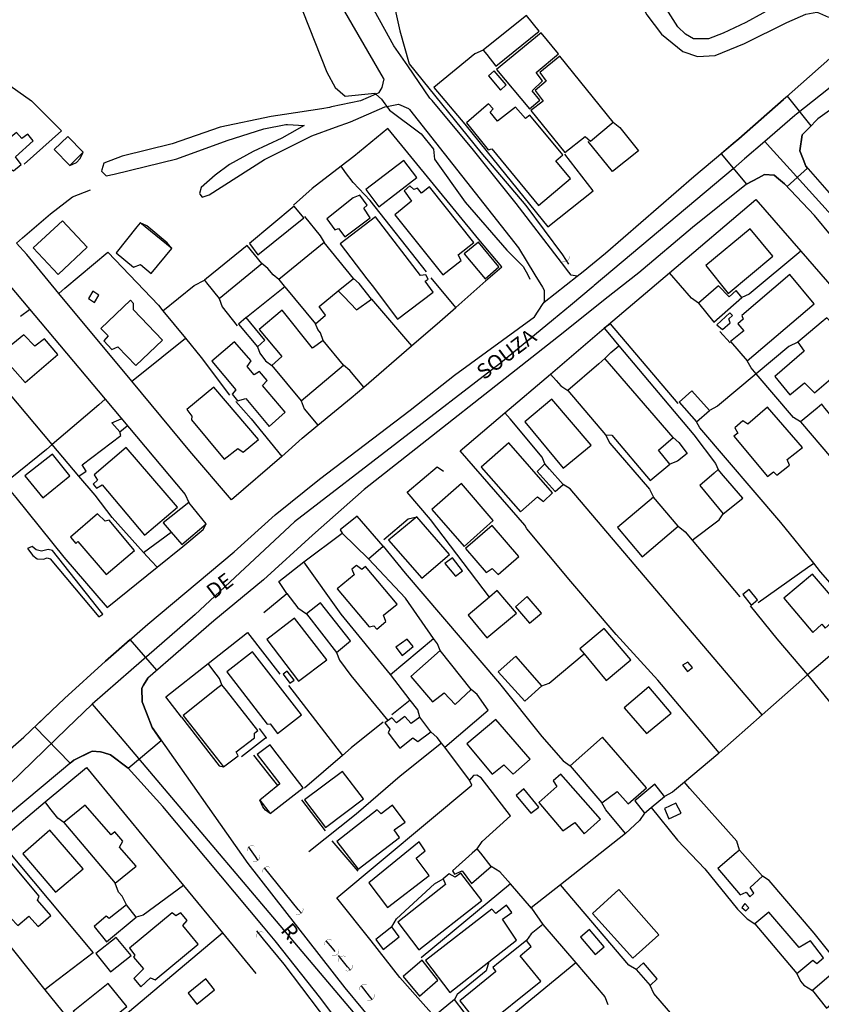
# Model space of a CAD drawing. Units: millimetres. Extents: x 178305 to 180723, y 1668731 to 1671509.
# Drawn here: x 178876 to 179008, y 1670598 to 1670761 of the extents above; entities that cross this region are included whole.
import ezdxf
from ezdxf.enums import TextEntityAlignment as Align

# ---------------------------------------------------------------- set-up
doc = ezdxf.new("R2010")
doc.units = ezdxf.units.MM
doc.header["$MEASUREMENT"] = 0
for name, color, linetype in [('IMAGEM', 7, 'Continuous'), ('V-BUEIRO', 5, 'Continuous'), ('V-CRUZAMENTO', 1, 'Continuous'), ('V-EDIFICACAO', 2, 'Continuous'), ('V-EIXO_DE_LOGRADOURO', 3, 'Continuous'), ('V-ESCADA', 4, 'Continuous'), ('V-LOTE', 1, 'Continuous'), ('V-NOME_DOS_LOGRADOUROS', 7, 'Continuous'), ('V-QUADRA', 2, 'Continuous'), ('V-REFERENCIA', 40, 'Continuous'), ('V-TESTADA', 5, 'Continuous'), ('V-VALETA', 6, 'Continuous')]:
    doc.layers.add(name, color=color, linetype=linetype)
picture_1 = doc.add_image_def('image1.jpg', size_in_pixel=(4028, 4629))

# ---------------------------------------------------------------- blocks, each defined once
blk = doc.blocks.new('305')
at = {"color": 0, "linetype": 'ByBlock', "lineweight": -2, "const_width": 0.05}
blk.add_lwpolyline([(0.73, 0.39, 0.60863), (-0.73, 0.38)], format="xyb", dxfattribs=at)

msp = doc.modelspace()

# ---------------------------------------------------------------- linework, layer by layer
at = {"layer": 'V-CRUZAMENTO'}
for points in [[(179005.54, 1670736.71), (179005.09, 1670737.86), (179005.09, 1670737.86), (179004.55, 1670739.24), (179004.93, 1670741.88), (179006.03, 1670742.98), (179006.03, 1670742.98), (179006.41, 1670743.36), (179002.52, 1670748.28), (179001.86, 1670747.7), (179001.86, 1670747.7), (178994.52, 1670741.22), (178993.58, 1670740.44), (178991.56, 1670738.76), (178995.78, 1670733.74), (178997.74, 1670734.77), (178998.74, 1670735.3), (179000.33, 1670735.21), (179001.05, 1670734.63), (179002.05, 1670733.81), (179002.49, 1670733.34), (179005.84, 1670736.37)], [(178893.68, 1670637.25), (178899.13, 1670641.86), (178897.63, 1670643.98), (178896.72, 1670646.39), (178896.02, 1670648.25), (178895.93, 1670650.51), (178896.21, 1670650.96), (178896.21, 1670650.96), (178896.93, 1670652.14), (178898.44, 1670653.45), (178894.04, 1670658.51), (178891.7, 1670656.47), (178891.7, 1670656.47), (178889.94, 1670654.94), (178883.19, 1670648.79), (178881.05, 1670646.75), (178878.3, 1670644.13), (178884.11, 1670638.12), (178884.71, 1670638.62), (178887.74, 1670640.11), (178887.74, 1670640.11), (178887.74, 1670640.11), (178889.12, 1670640), (178889.55, 1670639.86), (178890.79, 1670639.46)]]:
    msp.add_lwpolyline(points, close=True, dxfattribs=at)
at = {"layer": 'V-EDIFICACAO'}
for points in [[(178952.31, 1670755.87), (178952.9, 1670755.12), (178954.4, 1670753.22), (178961.54, 1670758.99), (178959.45, 1670761.6), (178952.9, 1670756.34), (178952.31, 1670755.87)], [(178954.49, 1670752.67), (178959.92, 1670746.17), (178961.67, 1670747.58), (178960.39, 1670749.16), (178962.1, 1670750.79), (178961.03, 1670752.16), (178964.7, 1670755.28), (178961.88, 1670758.7), (178954.49, 1670752.67)], [(178964.96, 1670754.85), (178961.67, 1670752.2), (178962.7, 1670750.74), (178960.9, 1670749.21), (178962.18, 1670747.45), (178960.17, 1670745.87), (178965.77, 1670738.95), (178969.11, 1670741.6), (178970.01, 1670740.83), (178973.77, 1670743.95), (178964.96, 1670754.85)], [(178954.1, 1670752.45), (178953.16, 1670751.6), (178955.13, 1670749.25), (178956.07, 1670750.15), (178954.1, 1670752.45)], [(178960, 1670745.1), (178959.28, 1670744.59), (178957.65, 1670746.43), (178954.66, 1670744.12), (178953.46, 1670745.62), (178953.93, 1670746.17), (178953.16, 1670746.98), (178949.53, 1670743.86), (178953.12, 1670739.42), (178953.72, 1670739.55), (178961.41, 1670730.18), (178966.71, 1670734.67), (178964.28, 1670737.58), (178965.43, 1670738.56), (178960, 1670745.1)], [(178867.12, 1670735.66), (178869.55, 1670732.66), (178874.13, 1670736.38), (178874.77, 1670735.95), (178876.05, 1670736.98), (178875.07, 1670738.26), (178878.02, 1670740.87), (178877.12, 1670741.98), (178876.14, 1670741.3), (178875.24, 1670742.28), (178867.12, 1670735.66)], [(178881.48, 1670739.46), (178884.09, 1670736.81), (178886.27, 1670738.99), (178883.75, 1670741.6), (178881.48, 1670739.46)], [(178932.94, 1670732.83), (178935.08, 1670730.01), (178941.32, 1670734.84), (178939.19, 1670737.62), (178932.94, 1670732.83)], [(178930.81, 1670731.47), (178926.49, 1670728), (178927.82, 1670726.17), (178928.41, 1670726.42), (178929.44, 1670725.01), (178933.63, 1670728.18), (178932.6, 1670729.76), (178933.16, 1670730.27), (178931.96, 1670731.89), (178930.81, 1670731.47)], [(178943.46, 1670733.3), (178942.09, 1670732.24), (178941.45, 1670733.05), (178940.85, 1670732.83), (178940.21, 1670733.48), (178939.27, 1670732.62), (178940.47, 1670730.91), (178937.69, 1670728.69), (178945.64, 1670718.73), (178948.68, 1670721.12), (178948.16, 1670722.06), (178950.73, 1670724.11), (178943.46, 1670733.3)], [(178913.71, 1670723.94), (178915.12, 1670722.06), (178922.69, 1670728.18), (178921.1, 1670730.1), (178913.71, 1670723.94)], [(178878.02, 1670723.22), (178882.16, 1670718.81), (178886.91, 1670723.3), (178882.85, 1670727.7), (178878.02, 1670723.22)], [(178895.67, 1670727.36), (178895.14, 1670726.69), (178891.74, 1670722.4), (178894.56, 1670720.01), (178895.71, 1670720.44), (178897.51, 1670718.98), (178900.89, 1670723.13), (178896.5, 1670726.69), (178895.67, 1670727.36)], [(178934.53, 1670728.35), (178928.67, 1670723.86), (178933.07, 1670718.09), (178933.07, 1670718.09), (178933.97, 1670716.98), (178938.16, 1670711.42), (178944.02, 1670715.91), (178942.73, 1670717.7), (178943.2, 1670718.04), (178942.82, 1670718.77), (178941.96, 1670718.64), (178934.53, 1670728.35)], [(178989.03, 1670720.27), (178992.75, 1670715.69), (179000.1, 1670721.85), (178996.38, 1670726.38), (178989.03, 1670720.27)], [(178919.55, 1670716.79), (178924.61, 1670710.69), (178926.28, 1670712.1), (178925.21, 1670713.51), (178928.38, 1670716.11), (178930.89, 1670718.17), (178926.02, 1670724.11), (178919.46, 1670718.69), (178918.58, 1670717.96), (178919.46, 1670716.9)], [(178951.54, 1670724.16), (178949.15, 1670722.23), (178952.61, 1670718.09), (178954.87, 1670720.1), (178951.54, 1670724.16)], [(178906.27, 1670717.87), (178906.6, 1670717.46), (178908.71, 1670714.84), (178915.76, 1670720.61), (178913.32, 1670723.6), (178906.6, 1670718.14), (178906.27, 1670717.87)], [(178994.97, 1670712.06), (178995.22, 1670711.46), (178994.33, 1670710.69), (178995.31, 1670709.5), (178993.13, 1670707.74), (178995.87, 1670704.54), (179006.94, 1670713.98), (179002.92, 1670718.81), (178994.97, 1670712.06)], [(178887.85, 1670716.04), (178887.12, 1670714.84), (178888.11, 1670714.2), (178888.87, 1670715.39), (178887.85, 1670716.04)], [(178991.12, 1670716.93), (178987.83, 1670714.07), (178990.39, 1670710.95), (178995.01, 1670715.01), (178994.07, 1670716.16), (178992.92, 1670715.14), (178991.12, 1670716.93)], [(178889.17, 1670709.88), (178890.41, 1670708.68), (178889.69, 1670707.87), (178890.97, 1670706.42), (178892, 1670706.89), (178894.94, 1670703.77), (178899.35, 1670707.96), (178894.6, 1670712.96), (178894.6, 1670714.03), (178894.09, 1670714.58), (178889.17, 1670709.88)], [(178919.14, 1670712.92), (178915.29, 1670709.75), (178919.05, 1670705.26), (178917.39, 1670703.77), (178922.26, 1670697.95), (178929.23, 1670703.85), (178925.89, 1670707.91), (178924.1, 1670706.67), (178919.14, 1670712.92)], [(178990.86, 1670710.52), (178991.81, 1670709.71), (178993.04, 1670710.82), (178992.83, 1670711.5), (178993.43, 1670712.06), (178993, 1670712.49), (178990.86, 1670710.52)], [(178913.15, 1670711.72), (178911.91, 1670710.61), (178915.03, 1670706.85), (178916.23, 1670707.96), (178913.15, 1670711.72)], [(179009.03, 1670711.68), (179008.06, 1670710.86), (179004.24, 1670707.61), (179005.27, 1670706.16), (179000.44, 1670701.97), (179002.92, 1670698.94), (179005.31, 1670700.9), (179006.98, 1670699.24), (179014.29, 1670705.52), (179009.73, 1670710.86), (179009.03, 1670711.68)], [(178876.48, 1670708.85), (178872.55, 1670705.65), (178876.69, 1670700.95), (178882.08, 1670705.61), (178879.9, 1670708.21), (178878.27, 1670706.97), (178876.48, 1670708.85)], [(178911.27, 1670707.7), (178907.51, 1670704.49), (178911.44, 1670699.75), (178910.85, 1670699.02), (178911.74, 1670697.95), (178913.11, 1670698.34), (178916.96, 1670693.72), (178919.61, 1670696.07), (178915.89, 1670700.48), (178916.66, 1670701.33), (178915.38, 1670702.78), (178914.48, 1670702.23), (178913.32, 1670703.64), (178913.97, 1670704.54), (178911.27, 1670707.7)], [(178972.4, 1670704.92), (178971.38, 1670704.05), (178966.24, 1670699.66), (178972.48, 1670692.35), (178973.51, 1670692.27), (178979.88, 1670684.79), (178983.09, 1670687.48), (178981.25, 1670689.79), (178983.64, 1670691.88), (178973.15, 1670704.05), (178972.4, 1670704.92)], [(178907.85, 1670700.18), (178903.37, 1670696.5), (178904.22, 1670695.39), (178904.13, 1670694.83), (178909.52, 1670688.29), (178911.79, 1670690.09), (178912.68, 1670689.45), (178915.21, 1670691.54), (178907.85, 1670700.18)], [(178986.72, 1670699.62), (178984.62, 1670697.7), (178987.49, 1670694.45), (178989.63, 1670696.33), (178986.72, 1670699.62)], [(178963.64, 1670698.21), (178959.15, 1670694.45), (178965.52, 1670686.8), (178970.13, 1670690.6), (178963.64, 1670698.21)], [(178999.24, 1670696.89), (178995.99, 1670694.11), (178995.18, 1670694.66), (178993.81, 1670693.47), (178994.33, 1670692.61), (178993.69, 1670692.1), (178999.2, 1670685.43), (179000.23, 1670686.24), (179000.78, 1670685.69), (179002.88, 1670687.31), (179002.49, 1670688.25), (179005.01, 1670690.26), (178999.24, 1670696.89)], [(179008.18, 1670697.4), (179007.42, 1670696.76), (179004.67, 1670694.45), (179011.38, 1670686.63), (179015.66, 1670690.17), (179014.5, 1670691.67), (179013.43, 1670691.07), (179008.71, 1670696.76), (179008.18, 1670697.4)], [(178893.36, 1670690.22), (178888.06, 1670685.73), (178888.62, 1670684.83), (178887.89, 1670684.19), (178888.45, 1670683.51), (178889.39, 1670684.06), (178896.4, 1670675.77), (178901.83, 1670680.39), (178893.36, 1670690.22)], [(178956.54, 1670690.99), (178951.97, 1670687.01), (178958.46, 1670679.62), (178961.24, 1670682.1), (178962.27, 1670681.33), (178963.76, 1670682.74), (178956.54, 1670690.99)], [(178876.61, 1670685.56), (178879.6, 1670681.92), (178884.04, 1670685.56), (178881.18, 1670689.15), (178876.61, 1670685.56)], [(178962.48, 1670687.52), (178961.86, 1670686.92), (178961.2, 1670686.28), (178964.15, 1670682.95), (178965.52, 1670684.1), (178963.26, 1670686.64), (178962.48, 1670687.52)], [(178991.08, 1670686.58), (178990.4, 1670686), (178988.04, 1670683.98), (178991.89, 1670679.27), (178995.14, 1670681.88), (178991.95, 1670685.57), (178991.08, 1670686.58)], [(178943.8, 1670680), (178949.15, 1670673.89), (178953.93, 1670678.16), (178948.72, 1670684.28), (178943.8, 1670680)], [(178974.45, 1670677.05), (178978.55, 1670672.18), (178984.5, 1670677.22), (178980.43, 1670682.01), (178974.45, 1670677.05)], [(178900.77, 1670676.28), (178902.55, 1670674.19), (178906.57, 1670677.65), (178903.71, 1670681.16), (178899.48, 1670677.78), (178900.77, 1670676.28)], [(178888.62, 1670679.27), (178884.17, 1670675.43), (178885.07, 1670674.36), (178885.41, 1670674.7), (178890.07, 1670669.27), (178894.73, 1670673.2), (178890.54, 1670678.21), (178889.9, 1670678.08), (178888.62, 1670679.27)], [(178941.32, 1670678.76), (178941.32, 1670678.76), (178936.66, 1670674.91), (178942.18, 1670668.67), (178946.71, 1670672.56), (178941.32, 1670678.76), (178941.32, 1670678.76)], [(178953.76, 1670677.35), (178949.36, 1670673.55), (178952.78, 1670669.61), (178953.76, 1670670.26), (178954.75, 1670669.27), (178958.16, 1670672.22), (178953.76, 1670677.35)], [(178945.94, 1670671.07), (178947.73, 1670668.97), (178948.89, 1670669.87), (178947.22, 1670672.01), (178945.94, 1670671.07)], [(178931.36, 1670670.77), (178930.59, 1670670.17), (178930.98, 1670669.23), (178928.2, 1670666.88), (178933.46, 1670660.64), (178934.23, 1670660.77), (178934.74, 1670660.25), (178936.24, 1670661.49), (178935.85, 1670662.52), (178938.07, 1670664.36), (178932.86, 1670670.6), (178932.26, 1670670.08), (178931.36, 1670670.77)], [(179001.94, 1670665.34), (179006.72, 1670659.7), (179008.22, 1670661.07), (179008.77, 1670660.42), (179011.17, 1670662.52), (179010.78, 1670663.42), (179011.3, 1670663.93), (179006.68, 1670669.31), (179001.94, 1670665.34)], [(178953.34, 1670665.53), (178949.79, 1670662.52), (178952.91, 1670658.8), (178957.82, 1670662.9), (178954.62, 1670666.62), (178953.34, 1670665.53)], [(178959.58, 1670665.64), (178957.65, 1670663.93), (178959.96, 1670661.24), (178961.93, 1670662.86), (178959.58, 1670665.64)], [(178996.21, 1670666.79), (178995.14, 1670665.94), (178996.55, 1670664.19), (178997.58, 1670665.08), (178996.21, 1670666.79)], [(178925.42, 1670664.61), (178923.11, 1670662.77), (178928.07, 1670656.36), (178930.42, 1670658.33), (178925.42, 1670664.61)], [(178921.15, 1670662.05), (178916.57, 1670658.5), (178921.83, 1670651.62), (178926.49, 1670655.17), (178921.15, 1670662.05)], [(178968.97, 1670656.14), (178972.61, 1670651.75), (178976.67, 1670655.17), (178972.27, 1670660.34), (178968.25, 1670657), (178968.97, 1670656.14)], [(178939.74, 1670658.59), (178937.86, 1670657.26), (178938.93, 1670655.89), (178940.72, 1670657.35), (178939.74, 1670658.59)], [(178914.22, 1670656.49), (178909.99, 1670653.2), (178916.66, 1670644.57), (178917.13, 1670644.61), (178918.37, 1670642.98), (178922.3, 1670646.06), (178914.22, 1670656.49)], [(178940.34, 1670652.43), (178943.93, 1670648.24), (178945.85, 1670649.74), (178947.65, 1670647.81), (178950.3, 1670650.29), (178945.17, 1670656.71), (178940.34, 1670652.43)], [(178957.69, 1670655.76), (178954.79, 1670653.2), (178959.15, 1670648.33), (178961.97, 1670650.89), (178957.69, 1670655.76)], [(178986.08, 1670654.78), (178985.22, 1670654.27), (178986.03, 1670653.24), (178986.85, 1670653.88), (178986.08, 1670654.78)], [(178919.95, 1670653.29), (178919.27, 1670652.82), (178920.38, 1670651.32), (178921.1, 1670651.79), (178919.95, 1670653.29)], [(178909.14, 1670651.06), (178908.51, 1670650.56), (178902.77, 1670645.98), (178909.44, 1670637.47), (178911.87, 1670639.31), (178911.53, 1670639.99), (178914.52, 1670642.26), (178914.52, 1670643.07), (178915.12, 1670643.5), (178909.91, 1670650.09), (178909.14, 1670651.06)], [(178979.62, 1670650.72), (178975.56, 1670647.22), (178979.24, 1670642.98), (178983.34, 1670646.36), (178979.62, 1670650.72)], [(178939.36, 1670645.81), (178937.99, 1670644.78), (178937.22, 1670645.59), (178936.07, 1670644.78), (178936.88, 1670643.71), (178936.62, 1670643.11), (178938.54, 1670640.59), (178940.68, 1670642.26), (178941.49, 1670641.66), (178943.67, 1670643.28), (178941.84, 1670645.72), (178940.43, 1670644.65), (178939.36, 1670645.81)], [(178954.36, 1670645.33), (178949.62, 1670641.27), (178953.8, 1670636.27), (178955.69, 1670637.85), (178957.22, 1670636.27), (178960.05, 1670638.75), (178954.36, 1670645.33)], [(178918.4, 1670634.41), (178915.42, 1670632), (178917.13, 1670629.78), (178922.56, 1670634.01), (178917.72, 1670640.28), (178917.12, 1670641.14), (178916.3, 1670640.51), (178914.99, 1670639.52), (178918.75, 1670634.69)], [(178972.01, 1670642.39), (178966.63, 1670637.68), (178971.89, 1670631.53), (178974.41, 1670633.41), (178976.2, 1670631.4), (178979.24, 1670634.01), (178972.01, 1670642.39)], [(178922.81, 1670632.04), (178926.28, 1670627.47), (178932.52, 1670632.21), (178929.06, 1670636.7), (178922.81, 1670632.04)], [(178965.09, 1670636.27), (178963.85, 1670635.2), (178964.45, 1670634.26), (178961.46, 1670631.61), (178965.43, 1670626.91), (178967.4, 1670628.28), (178968.98, 1670626.44), (178971.67, 1670628.84), (178965.09, 1670636.27)], [(178980.04, 1670630.78), (178982.23, 1670632.6), (178980.61, 1670634.61), (178977.31, 1670631.87), (178978.94, 1670629.86), (178980.04, 1670630.78)], [(178959.02, 1670633.88), (178957.74, 1670632.77), (178960.17, 1670629.86), (178961.46, 1670630.84), (178959.02, 1670633.88)], [(178890.88, 1670626.27), (178886.57, 1670631.19), (178883.1, 1670628.28), (178891.57, 1670618.28), (178894.99, 1670621.1), (178892.29, 1670624.22), (178892.81, 1670625.2), (178891.52, 1670626.74), (178890.88, 1670626.27)], [(178928.11, 1670625.16), (178931.66, 1670620.59), (178938.5, 1670625.84), (178937.6, 1670627.08), (178939.4, 1670628.37), (178937.35, 1670631.14), (178935.47, 1670629.73), (178934.78, 1670630.42), (178928.11, 1670625.16)], [(178984.07, 1670631.49), (178982.23, 1670630.63), (178982.96, 1670628.92), (178984.97, 1670629.82), (178984.07, 1670631.49)], [(178880.75, 1670627.04), (178876.31, 1670623.15), (178881.69, 1670616.78), (178886.27, 1670620.67), (178880.75, 1670627.04)], [(178933.42, 1670618.32), (178936.49, 1670614.26), (178943.37, 1670619.56), (178941.24, 1670622.42), (178942.73, 1670623.62), (178941.71, 1670625.12), (178933.42, 1670618.32)], [(178951.28, 1670623.96), (178950.45, 1670623.22), (178947.22, 1670620.33), (178947.56, 1670619.77), (178948.8, 1670620.33), (178950.39, 1670618.23), (178953.63, 1670621.06), (178951.88, 1670623.22), (178951.28, 1670623.96)], [(178994.63, 1670623.75), (178994.06, 1670623.27), (178991.04, 1670620.71), (178994.71, 1670616.35), (178995.69, 1670616.78), (178996.29, 1670616.05), (178996.98, 1670616.65), (178996.34, 1670617.59), (178998.39, 1670619.43), (178995.1, 1670623.21), (178994.63, 1670623.75)], [(178874.26, 1670621.83), (178869.34, 1670617.72), (178873.79, 1670612.38), (178874.34, 1670612.51), (178875.5, 1670611.31), (178877.29, 1670612.81), (178878.83, 1670611.1), (178880.92, 1670612.93), (178878.74, 1670615.46), (178879, 1670616.14), (178874.26, 1670621.83)], [(178938.2, 1670611.82), (178941.67, 1670607.29), (178952.05, 1670615.41), (178948.59, 1670619.94), (178947.69, 1670619.26), (178946.67, 1670619.82), (178945.68, 1670619), (178946.07, 1670618.06), (178938.2, 1670611.82)], [(178970.35, 1670613.28), (178977.02, 1670605.92), (178981.29, 1670609.77), (178974.66, 1670617.21), (178970.35, 1670613.28)], [(178995.48, 1670614.9), (178994.97, 1670614.26), (178995.65, 1670613.7), (178996.17, 1670614.22), (178995.48, 1670614.9)], [(178890.58, 1670612.42), (178890.07, 1670612.81), (178888.06, 1670611.14), (178890.11, 1670608.62), (178895.03, 1670612.68), (178893.41, 1670614.73), (178890.58, 1670612.42)], [(178893.92, 1670607.55), (178894.77, 1670606.39), (178894.56, 1670606.05), (178896.23, 1670604.13), (178894.65, 1670602.55), (178895.76, 1670601.14), (178897.38, 1670602.63), (178898.15, 1670602.33), (178905.25, 1670608.23), (178902.72, 1670611.27), (178903.41, 1670612.12), (178902.38, 1670613.4), (178901.57, 1670612.89), (178900.97, 1670613.36), (178893.92, 1670607.55)], [(178953.25, 1670605.27), (178957.82, 1670608.87), (178955.47, 1670612.34), (178957.01, 1670613.45), (178956.16, 1670614.64), (178954.4, 1670613.28), (178953.72, 1670614), (178942.78, 1670605.5), (178946.79, 1670600.2), (178953.25, 1670605.27)], [(179004.46, 1670607.63), (178999.46, 1670613.49), (178997.15, 1670611.57), (179004.07, 1670603.36), (179006.72, 1670605.58), (179007.36, 1670605.03), (179008.48, 1670605.97), (179006.34, 1670608.75), (179004.46, 1670607.63)], [(178934.57, 1670608.96), (178935.81, 1670607.33), (178938.42, 1670609.43), (178937.22, 1670611.05), (178934.57, 1670608.96)], [(178969.83, 1670610.63), (178968.34, 1670609.34), (178970.77, 1670606.48), (178972.27, 1670607.76), (178969.83, 1670610.63)], [(178891.74, 1670609.3), (178888.36, 1670606.65), (178890.76, 1670603.62), (178894.18, 1670606.35), (178891.74, 1670609.3)], [(178953.91, 1670604.37), (178954.4, 1670603.66), (178954.35, 1670603.62), (178948.42, 1670598.83), (178952.05, 1670594.3), (178961.8, 1670602.12), (178958.38, 1670606.27), (178960.22, 1670607.85), (178959.45, 1670608.83), (178954.81, 1670605.1), (178953.91, 1670604.37)], [(178939.06, 1670602.85), (178941.79, 1670599.64), (178944.79, 1670602.25), (178942.22, 1670605.54), (178939.06, 1670602.85)], [(178978.77, 1670605.11), (178977.53, 1670604), (178979.84, 1670601.39), (178980.99, 1670602.5), (178978.77, 1670605.11)], [(178903.62, 1670600.11), (178905.03, 1670598.32), (178907.94, 1670600.67), (178906.53, 1670602.46), (178903.62, 1670600.11)], [(179009.8, 1670603.23), (179006.64, 1670600.54), (179008.95, 1670597.63), (179010.44, 1670598.91), (179011.34, 1670598.1), (179013.01, 1670599.6), (179009.8, 1670603.23)], [(178884.6, 1670597.08), (178887.68, 1670593.23), (178893.49, 1670597.89), (178890.41, 1670601.73), (178884.6, 1670597.08)], [(178944.4, 1670596.48), (178945.98, 1670594.47), (178949.15, 1670596.99), (178947.56, 1670599.08), (178944.4, 1670596.48)]]:
    msp.add_lwpolyline(points, close=True, dxfattribs=at)
at = {"layer": 'V-EIXO_DE_LOGRADOURO'}
for points in [[(179019.47, 1670758.38), (179014.91, 1670754.39), (179009.3, 1670749.46), (179004, 1670745.28), (179003.74, 1670745.08), (178998.76, 1670740.77)], [(178998.76, 1670740.77), (178995.44, 1670737.9), (178993.57, 1670736.28), (178970.64, 1670716.98), (178970.45, 1670716.82), (178966.69, 1670713.71)], [(179093.78, 1670631.12), (179088.29, 1670637.26), (179078.41, 1670648.31), (179063.07, 1670667.71), (179047.37, 1670687.02), (179002.94, 1670736.14), (178999.66, 1670739.77), (178998.76, 1670740.77)], [(178966.69, 1670713.71), (178963.88, 1670711.39), (178955.17, 1670704.19), (178921.15, 1670677.94), (178904.78, 1670662.67), (178894.18, 1670653.44), (178887.77, 1670647.86)], [(178741.72, 1670525.96), (178748.47, 1670531.38), (178748.74, 1670531.6), (178771.26, 1670552.3), (178789.87, 1670567.72), (178804.9, 1670580.09), (178821, 1670591.71), (178837.92, 1670605.06), (178854.84, 1670618.05), (178872.22, 1670632.86), (178883.57, 1670643.81), (178887.77, 1670647.86)], [(178887.77, 1670647.86), (178892.37, 1670642.43), (178962.04, 1670560.1), (178975.99, 1670544.64), (178977.9, 1670542.22), (178983.36, 1670535.27)]]:
    msp.add_lwpolyline(points, dxfattribs=at)
at = {"layer": 'V-ESCADA'}
for points in [[(178933.35, 1670671.87), (178933.37, 1670671.85), (178935.78, 1670673.92), (178935.78, 1670673.92), (178931.49, 1670678.91), (178928.68, 1670676.63), (178929.04, 1670676.1), (178929.04, 1670676.1), (178933.35, 1670671.87)], [(178888.86, 1670662.25), (178889.52, 1670662.7), (178889.52, 1670662.7), (178881.2, 1670673.25), (178880.49, 1670673.37), (178879.38, 1670673.14), (178878.5, 1670673.33), (178877.84, 1670673.87), (178877.09, 1670673.58), (178877.98, 1670672.41), (178878.7, 1670671.84), (178879.7, 1670671.82), (178880.33, 1670672), (178880.81, 1670671.86), (178888.86, 1670662.25)]]:
    msp.add_lwpolyline(points, close=True, dxfattribs=at)
at = {"layer": 'V-LOTE'}
for points in [[(178952.31, 1670755.87), (178950.9, 1670755.25), (178944.17, 1670749.7), (178949.28, 1670743.64)], [(178868.66, 1670753.9), (178877.72, 1670747.52), (178882.7, 1670742.52), (178876.5, 1670737.01)], [(178973.77, 1670743.95), (178974.84, 1670743.08), (178977.93, 1670739.22), (178973.64, 1670735.82), (178969.6, 1670740.76)], [(178936.62, 1670742.87), (178936.56, 1670742.95), (178930.93, 1670738.28), (178928.83, 1670736.68)], [(178951.56, 1670724.59), (178936.62, 1670742.87)], [(178952.97, 1670739.08), (178962.99, 1670726.67), (178970.46, 1670732.64), (178965.75, 1670738.68)], [(178928.83, 1670736.68), (178924.05, 1670733.04), (178920.98, 1670730.25)], [(178942.94, 1670719.25), (178933.62, 1670731.03), (178930.86, 1670734.02), (178929.59, 1670735.68), (178928.83, 1670736.68)], [(178875.24, 1670723.98), (178876.24, 1670724.84), (178880.85, 1670728.81), (178884.51, 1670731.66), (178887.45, 1670732.81)], [(178983.05, 1670719.09), (178997.29, 1670731.2), (179004.73, 1670722.65)], [(178865.49, 1670727.21), (178889.87, 1670698.2)], [(178922.81, 1670728.38), (178925.36, 1670725.2), (178926.02, 1670724.11)], [(178882.25, 1670715.7), (178876.94, 1670722.1), (178875.24, 1670723.98)], [(178882.25, 1670715.7), (178883.26, 1670716.55), (178890.35, 1670722.52), (178898.68, 1670713.72), (178899.44, 1670712.79)], [(179004.73, 1670722.65), (178996.21, 1670715.59), (178995.01, 1670715.01)], [(179004.73, 1670722.65), (179010.22, 1670716.35), (179011.86, 1670714.38)], [(178918.58, 1670717.96), (178917.64, 1670718.74), (178916.75, 1670719.81), (178915.76, 1670720.61)], [(178972.29, 1670709.94), (178983.05, 1670719.09)], [(178987.83, 1670714.07), (178986.67, 1670714.9), (178983.05, 1670719.09)], [(178899.44, 1670712.79), (178904.6, 1670717), (178906.27, 1670717.87)], [(178933.86, 1670714.73), (178931.84, 1670717.3), (178930.89, 1670718.17)], [(178947.78, 1670713.38), (178943.71, 1670718.26)], [(178947.78, 1670713.38), (178952.71, 1670717.78)], [(178894.31, 1670701.18), (178882.25, 1670715.7)], [(178919.55, 1670716.79), (178913.21, 1670711.7)], [(178928.38, 1670716.11), (178929.34, 1670715.11), (178931.41, 1670712.97), (178933.86, 1670714.73)], [(178908.71, 1670714.84), (178909.21, 1670713.46), (178911.71, 1670710.35)], [(178933.86, 1670714.73), (178940.48, 1670707.03)], [(178877.42, 1670712.96), (178875.91, 1670711.88)], [(178899.44, 1670712.79), (178903.14, 1670708.28)], [(178940.48, 1670707.03), (178945.15, 1670711.04), (178947.78, 1670713.38)], [(178925.89, 1670707.91), (178925.45, 1670709.17), (178925, 1670709.72), (178924.61, 1670710.69)], [(178963.38, 1670702.37), (178972.29, 1670709.94)], [(178984.47, 1670697.52), (178973.29, 1670710.66), (178972.29, 1670709.94)], [(178972.29, 1670709.94), (178973.12, 1670708.92), (178974.69, 1670707.04)], [(178993.07, 1670707.52), (178991.38, 1670709.39)], [(178894.31, 1670701.18), (178895.34, 1670702), (178903.14, 1670708.28)], [(178903.14, 1670708.28), (178905.74, 1670705.11), (178910.4, 1670698.89)], [(179004.24, 1670707.61), (179002.74, 1670706.91), (178997.38, 1670702.41)], [(178881.16, 1670690.74), (178868.22, 1670706.09)], [(178915.03, 1670706.85), (178915.41, 1670705.8), (178916.38, 1670704.54), (178917.39, 1670703.77)], [(178932.58, 1670700.23), (178940.48, 1670707.03)], [(178972.4, 1670704.92), (178973.37, 1670705.91), (178974.69, 1670707.04)], [(178974.69, 1670707.04), (178987.09, 1670692.32), (178990.65, 1670687.57), (178991.08, 1670686.58)], [(178997.38, 1670702.41), (178996.54, 1670703.4), (178995.87, 1670704.54)], [(178932.58, 1670700.23), (178930.3, 1670702.96), (178929.23, 1670703.85)], [(178919.06, 1670688.76), (178910.73, 1670681.6), (178903.88, 1670689.65), (178894.31, 1670701.18)], [(178955.89, 1670695.99), (178963.38, 1670702.37)], [(178963.38, 1670702.37), (178964.34, 1670701.32), (178965.12, 1670700.45), (178966.24, 1670699.66)], [(178997.38, 1670702.41), (178990.97, 1670697.04), (178989.63, 1670696.33)], [(179004.67, 1670694.45), (179003.51, 1670695.21), (178997.38, 1670702.41)], [(178925, 1670693.9), (178930.52, 1670698.46), (178932.58, 1670700.23)], [(178889.87, 1670698.2), (178888.84, 1670697.31), (178881.16, 1670690.74)], [(178889.87, 1670698.2), (178903.09, 1670682.47), (178903.71, 1670681.16)], [(178911.49, 1670697.81), (178914.02, 1670695), (178919.06, 1670688.76)], [(178922.26, 1670697.95), (178922.76, 1670696.64), (178925, 1670693.9)], [(178892.33, 1670692.81), (178891.02, 1670694.3), (178892.52, 1670694.98)], [(178991.26, 1670639.8), (178981.14, 1670651.8), (178974.25, 1670659.36), (178966.78, 1670668.09), (178959.49, 1670676.82), (178959.18, 1670677.4), (178948.5, 1670689.71), (178955.89, 1670695.99)], [(178962.48, 1670687.52), (178962.03, 1670688.64), (178956.74, 1670694.97), (178955.89, 1670695.99)], [(178892.33, 1670692.81), (178893.51, 1670693.81)], [(178919.06, 1670688.76), (178922.41, 1670691.77), (178925, 1670693.9)], [(179006.85, 1670671.11), (179001.43, 1670677.87), (178988.04, 1670693.46), (178987.49, 1670694.45)], [(178885.56, 1670685.53), (178886.76, 1670686.31), (178886.08, 1670687.35), (178892.51, 1670692.24), (178892.33, 1670692.81)], [(178972.48, 1670692.35), (178973.21, 1670690.96), (178979.73, 1670683.33), (178980.43, 1670682.01)], [(178983.64, 1670691.88), (178984.57, 1670691.07), (178985.94, 1670689.23), (178984.37, 1670687.99), (178983.09, 1670687.48)], [(178881.16, 1670690.74), (178880.2, 1670689.92), (178874.2, 1670685.08), (178873.2, 1670684.27)], [(178885.56, 1670685.53), (178881.16, 1670690.74)], [(178953.34, 1670665.53), (178943.59, 1670678.36), (178939.72, 1670682.87), (178944.68, 1670687.02), (178945.74, 1670686.32)], [(178896.25, 1670672.91), (178891.03, 1670678.66), (178888.22, 1670682.37), (178885.56, 1670685.53)], [(178873.2, 1670684.27), (178875.15, 1670682), (178883.07, 1670672.14), (178890.24, 1670663.79), (178898.48, 1670670.46)], [(178998.37, 1670646.08), (178966.64, 1670683.39), (178965.52, 1670684.1)], [(178986.77, 1670674.94), (178991.26, 1670678.29), (178991.89, 1670679.27)], [(178984.5, 1670677.22), (178985.64, 1670676.3), (178986.77, 1670674.94)], [(178896.25, 1670672.91), (178900.77, 1670676.28)], [(178922.71, 1670671.33), (178929.04, 1670676.1)], [(178898.48, 1670670.46), (178902.74, 1670673.91)], [(178935.78, 1670673.92), (178939.41, 1670669.46), (178954.98, 1670651.28), (178962, 1670642.5), (178965.49, 1670638.47), (178966.63, 1670637.68)], [(178986.77, 1670674.94), (178994.67, 1670665.59)], [(178898.48, 1670670.46), (178897.54, 1670671.49), (178896.25, 1670672.91)], [(178944.1, 1670658.71), (178939.45, 1670665.36), (178933.35, 1670671.87)], [(178919.86, 1670666.11), (178918.57, 1670668.12), (178922.71, 1670671.33)], [(178937.02, 1670652.74), (178928.85, 1670662.69), (178922.71, 1670671.33)], [(178997.7, 1670664.62), (179005.85, 1670670.4), (179006.85, 1670671.11)], [(179010.71, 1670666.58), (179008, 1670669.68), (179006.85, 1670671.11)], [(178916.06, 1670662.99), (178919.86, 1670666.11)], [(178919.86, 1670666.11), (178921.68, 1670663.78), (178923.11, 1670662.77)], [(178996.36, 1670664.08), (179000.74, 1670658.62), (179005.84, 1670652.67)], [(179015.58, 1670661.02), (179007.24, 1670653.91), (179005.84, 1670652.67)], [(178906.89, 1670654.56), (178913.41, 1670659.71), (178918.72, 1670652.78)], [(178937.02, 1670652.74), (178944.1, 1670658.71)], [(178945.17, 1670656.71), (178944.73, 1670657.81), (178944.1, 1670658.71)], [(178928.07, 1670656.36), (178928.55, 1670655.12), (178930.43, 1670652.56), (178936.58, 1670645.14)], [(178961.97, 1670650.89), (178963.17, 1670651.32), (178968.97, 1670656.14)], [(178902.52, 1670645.69), (178899.91, 1670649.04), (178906.89, 1670654.56)], [(178909.14, 1670651.06), (178908.75, 1670652.09), (178907.68, 1670653.52), (178906.89, 1670654.56)], [(178940.23, 1670648.53), (178937.02, 1670652.74)], [(179005.83, 1670652.67), (178998.37, 1670646.08)], [(179005.84, 1670652.67), (179005.83, 1670652.67)], [(179005.83, 1670652.67), (179013.63, 1670643.12), (179014.84, 1670642.39)], [(178920.16, 1670650.93), (178929.07, 1670639.37)], [(178945.95, 1670640.72), (178953.13, 1670646.86), (178951.29, 1670649.45), (178950.3, 1670650.29)], [(178940.23, 1670648.53), (178937.19, 1670646.07)], [(178941.84, 1670645.72), (178941.48, 1670646.89), (178940.23, 1670648.53)], [(178998.37, 1670646.08), (178991.26, 1670639.8)], [(178935.79, 1670644.85), (178930.51, 1670640.61), (178929.07, 1670639.37)], [(178916.51, 1670642.31), (178915.36, 1670643.81)], [(178945.41, 1670641.43), (178944.71, 1670642.36), (178943.67, 1670643.28)], [(178916.38, 1670642.21), (178912.38, 1670639.16)], [(178916.51, 1670642.31), (178916.38, 1670642.21)], [(178916.38, 1670642.21), (178916.53, 1670642.28), (178916.51, 1670642.31)], [(178945.41, 1670641.43), (178938.57, 1670635.95), (178931.32, 1670629.66), (178923.49, 1670623.46)], [(178945.95, 1670640.72), (178945.41, 1670641.43)], [(178929.07, 1670639.37), (178922.81, 1670634)], [(178950.04, 1670635.27), (178945.95, 1670640.72)], [(178991.26, 1670639.8), (178991.04, 1670639.61), (178985.51, 1670634.94)], [(178880.01, 1670631.69), (178886.8, 1670637.39), (178902.82, 1670617.92)], [(178951.28, 1670623.96), (178952.13, 1670625.14), (178956.79, 1670629.43), (178951.96, 1670635.7), (178951.22, 1670636.13), (178950.72, 1670636.04), (178950.04, 1670635.27)], [(178938.55, 1670602.73), (178933.78, 1670608.74), (178928.12, 1670615.87), (178950.4, 1670634.46), (178950.04, 1670635.27)], [(178985.51, 1670634.94), (178983.57, 1670633.3), (178982.23, 1670632.6)], [(178994.63, 1670623.75), (178994.17, 1670625.21), (178986.4, 1670633.94), (178985.51, 1670634.94)], [(178872.42, 1670625.31), (178880.01, 1670631.69)], [(178883.1, 1670628.28), (178882.06, 1670629.04), (178880.79, 1670630.68), (178880.01, 1670631.69)], [(178975.78, 1670626.5), (178972.55, 1670630.42), (178971.89, 1670631.53)], [(178978.94, 1670629.86), (178978.07, 1670628.62), (178975.78, 1670626.5)], [(178980.04, 1670630.78), (178984.38, 1670625.4), (178988.9, 1670620.67), (178994.3, 1670614.01), (178995.89, 1670612.4), (178997.15, 1670611.57)], [(178975.78, 1670626.5), (178965.04, 1670618.01)], [(178872.42, 1670625.31), (178873.26, 1670624.3), (178887.91, 1670606.75), (178880.98, 1670601.48), (178879.93, 1670600.68)], [(178956.78, 1670618.18), (178955.07, 1670620.15), (178953.63, 1670621.06)], [(178864.91, 1670619.01), (178865.75, 1670618), (178872.1, 1670610.43), (178879.93, 1670600.68)], [(178893.41, 1670614.73), (178892.72, 1670616.11), (178892.12, 1670616.82), (178891.57, 1670618.28)], [(178937.22, 1670611.05), (178937.98, 1670612.39), (178944.24, 1670618.18), (178945.68, 1670619)], [(178956.78, 1670618.18), (178942.06, 1670605.94)], [(178960.27, 1670614.17), (178956.78, 1670618.18)], [(179027.7, 1670585.82), (179014.33, 1670600.71), (179006.93, 1670610), (178999.52, 1670618.7), (178998.39, 1670619.43)], [(178902.82, 1670617.92), (178896.17, 1670612.98), (178895.03, 1670612.68)], [(178902.82, 1670617.92), (178909.29, 1670610.06)], [(178965.04, 1670618.01), (178960.24, 1670614.21), (178960.27, 1670614.17)], [(178977.53, 1670604), (178976.34, 1670604.76), (178965.04, 1670618.01)], [(178960.27, 1670614.17), (178962.16, 1670611.48), (178962.13, 1670611.46)], [(178887.28, 1670591.55), (178887.66, 1670591.88), (178909.29, 1670610.06)], [(178909.29, 1670610.06), (178914.79, 1670603.37)], [(178962.13, 1670611.46), (178960.22, 1670609.9), (178959.45, 1670608.83)], [(178962.13, 1670611.46), (178967.6, 1670605.13)], [(178953.25, 1670605.27), (178952.81, 1670603.8), (178948.02, 1670599.87), (178947.56, 1670599.08)], [(178967.6, 1670605.13), (178957.37, 1670596.72), (178949.24, 1670590.27)], [(178967.6, 1670605.13), (178972.36, 1670599.53), (178972.87, 1670598.23)], [(179004.07, 1670603.36), (179004.68, 1670602.07), (179005.21, 1670601.43), (179006.64, 1670600.54)], [(178879.93, 1670600.68), (178886.48, 1670592.55), (178887.28, 1670591.55)], [(179007.59, 1670568.59), (179006.72, 1670569.6), (178980.44, 1670600.06), (178979.84, 1670601.39)], [(178944.18, 1670596.33), (178941.49, 1670599.32)]]:
    msp.add_lwpolyline(points, dxfattribs=at)
at = {"layer": 'V-QUADRA'}
for points in [[(178862.09, 1670629.83), (178876.49, 1670642.41), (178881.05, 1670646.75), (178883.19, 1670648.79), (178889.94, 1670654.94), (178891.7, 1670656.47), (178896.96, 1670661.05), (178911.18, 1670672.99), (178917.97, 1670679.14), (178925.26, 1670685.02), (178940.25, 1670696.42), (178947.54, 1670702.17), (178960.79, 1670711.84), (178962.09, 1670713.85), (178962.35, 1670714.25), (178967.83, 1670718.55), (178968.78, 1670719.33), (178972.46, 1670722.36), (178987.05, 1670735.02), (178993.58, 1670740.44), (178994.52, 1670741.22), (179001.86, 1670747.7), (179012.39, 1670757.01)], [(179011.16, 1670747.11), (179007.55, 1670744.5), (179006.03, 1670742.98), (179006.03, 1670742.98), (179004.93, 1670741.88), (179004.55, 1670739.24), (179005.09, 1670737.86), (179005.09, 1670737.86), (179005.54, 1670736.71), (179011.34, 1670730.1)], [(179009.9, 1670725.01), (179006.96, 1670728.54), (179002.05, 1670733.81), (179001.05, 1670734.63), (179001.05, 1670734.63), (179000.33, 1670735.21), (178998.74, 1670735.3), (178997.74, 1670734.77), (178997.74, 1670734.77), (178995.78, 1670733.74), (178986.84, 1670726.57), (178978, 1670719.09), (178972.45, 1670714.71), (178972.45, 1670714.71), (178965.47, 1670709.2), (178965.47, 1670709.2), (178932.67, 1670683.3), (178924.1, 1670675.77), (178916.02, 1670668.38), (178907.85, 1670661.62), (178896.93, 1670652.14), (178896.21, 1670650.96), (178896.21, 1670650.96), (178895.93, 1670650.51), (178896.02, 1670648.25), (178896.72, 1670646.39), (178896.72, 1670646.39), (178897.63, 1670643.98), (178913.46, 1670621.55), (178929.48, 1670601.02), (178929.48, 1670601.02), (178938.19, 1670590.42)], [(178932.75, 1670589.49), (178925.5, 1670599.21), (178917.94, 1670608.74), (178916.01, 1670611.05), (178916.01, 1670611.05), (178899.39, 1670630.96), (178893.68, 1670637.25), (178890.79, 1670639.46), (178889.55, 1670639.86), (178889.55, 1670639.86), (178889.12, 1670640), (178887.74, 1670640.11), (178887.05, 1670639.77), (178887.05, 1670639.77), (178884.71, 1670638.62), (178862.75, 1670620.28), (178808.76, 1670579.13)]]:
    msp.add_lwpolyline(points, dxfattribs=at)
at = {"layer": 'V-REFERENCIA'}
for points in [[(178965.79, 1670720.06), (178957.74, 1670730.54), (178950.67, 1670739.36), (178943.85, 1670747.55), (178943.51, 1670747.96), (178939.84, 1670753.27), (178937.53, 1670756.6), (178933.71, 1670763.57), (178932.45, 1670766.42), (178929.84, 1670769.41), (178924.34, 1670775.73), (178911.39, 1670790.6), (178906.94, 1670796.72), (178903.99, 1670794.92)], [(179012.09, 1670764.21), (179012, 1670764.12), (179010.64, 1670764.03), (179007.47, 1670764.48), (179004.23, 1670764.93), (179001.25, 1670763.49), (178995.65, 1670760.42), (178991.9, 1670758.66), (178989.46, 1670757.76), (178987.03, 1670757.76), (178985.67, 1670758.48), (178984.41, 1670759.74), (178981.71, 1670763.93), (178974.07, 1670780.67), (178973.38, 1670782.96), (178973.51, 1670784.62), (178974.87, 1670786.47), (178976.45, 1670788.01), (178976.99, 1670789.54), (178976.72, 1670790.71), (178976.02, 1670791.05), (178973.04, 1670789.79), (178969.56, 1670788)], [(178969.56, 1670788), (178968.03, 1670787.22), (178966.02, 1670785.98), (178965.43, 1670785.44), (178965.07, 1670784.68), (178965.57, 1670783.55), (178967.19, 1670782.2), (178969.72, 1670780.89), (178970.81, 1670779.76), (178972.07, 1670777.32), (178976.2, 1670767.38), (178979.29, 1670761.68), (178981.73, 1670758.52), (178985.27, 1670755.66), (178987.67, 1670754.8), (178990.58, 1670754.96), (178995.41, 1670756.95), (179002.39, 1670760.45), (179005.57, 1670761.83), (179007.38, 1670762.15), (179007.53, 1670762.09), (179007.83, 1670761.96), (179009.28, 1670761.33)], [(178897.36, 1670769.32), (178898.49, 1670766.86), (178903.23, 1670768.26), (178909.97, 1670769.29), (178910.51, 1670769.37), (178912.74, 1670769.71), (178914.32, 1670769.95), (178916.66, 1670769.71), (178922.42, 1670769.12), (178923.41, 1670768.74), (178925.04, 1670768.13), (178927.41, 1670765.72), (178935.8, 1670751.26), (178935.88, 1670751.13), (178935.56, 1670749.69), (178935.08, 1670748.85), (178935.07, 1670748.83), (178934.56, 1670748.6)], [(178934.56, 1670748.6), (178932.07, 1670747.5), (178927.23, 1670746.48), (178926.95, 1670746.42), (178925.66, 1670746.15), (178919.51, 1670745.24), (178917.28, 1670744.91), (178908.9, 1670743.13), (178900.98, 1670740.41), (178892.7, 1670738.36), (178889.7, 1670737.21), (178889.36, 1670736.1)], [(178905.54, 1670732.07), (178905.91, 1670731.6), (178907.08, 1670731.96), (178916.2, 1670737.83), (178921.35, 1670740.37), (178924.03, 1670741.69), (178927.94, 1670743.13), (178930.37, 1670744.02), (178936.08, 1670746.53), (178936.3, 1670746.57), (178936.37, 1670746.58)], [(178936.37, 1670746.58), (178938.34, 1670746.93), (178939.99, 1670746.24), (178940.13, 1670746.06), (178958.13, 1670723.24), (178960.82, 1670718.77)], [(178889.36, 1670736.1), (178889.29, 1670735.86), (178890.06, 1670735.09), (178891.41, 1670735.37), (178901.71, 1670737.89), (178910.04, 1670740.94), (178916.07, 1670742.86), (178919.71, 1670743.56), (178919.98, 1670743.61), (178922.77, 1670743.43), (178920.31, 1670742.05), (178919.05, 1670741.34), (178914.3, 1670739.13), (178910.44, 1670736.99), (178908.05, 1670735.23), (178905.72, 1670733.18), (178905.45, 1670732.19), (178905.54, 1670732.07)], [(178967.83, 1670718.55), (178966.84, 1670718.69), (178966.07, 1670719.7), (178965.79, 1670720.06)], [(178960.82, 1670718.77), (178962.06, 1670716.71), (178962.35, 1670716.23), (178962.35, 1670714.25)]]:
    msp.add_lwpolyline(points, dxfattribs=at)
at = {"layer": 'V-TESTADA'}
for points in [[(178949.28, 1670743.64), (178952.97, 1670739.08)], [(178951.56, 1670724.59), (178936.62, 1670742.87)], [(178884.09, 1670736.81), (178885.15, 1670737.29), (178885.78, 1670737.97), (178886.27, 1670738.99)], [(178900.89, 1670723.13), (178900.12, 1670724.03), (178896.76, 1670726.85), (178895.67, 1670727.36)], [(178952.69, 1670717.76), (178955.4, 1670720.09), (178951.56, 1670724.59)], [(178935.89, 1670675.07), (178939.91, 1670678.43), (178941.32, 1670678.76)], [(178902.74, 1670673.91), (178906.09, 1670676.67), (178906.57, 1670677.65)], [(178902.52, 1670645.69), (178908.7, 1670637.64), (178909.44, 1670637.47)], [(178918.4, 1670634.41), (178917.31, 1670635.79), (178914.41, 1670639.44)], [(178917.13, 1670629.78), (178916.37, 1670630.35), (178915.91, 1670630.9), (178915.42, 1670632)], [(178926.26, 1670626.92), (178922.38, 1670632.06)], [(178931.64, 1670620.27), (178927.35, 1670625.28)], [(178941.49, 1670599.32), (178938.55, 1670602.73)]]:
    msp.add_lwpolyline(points, dxfattribs=at)
at = {"layer": 'V-VALETA'}
for points in [[(178932.3, 1670785.92), (178934.47, 1670777.38), (178938.51, 1670759.07), (178940.07, 1670753.58), (178951.89, 1670738.98), (178959.32, 1670730.2), (178965.38, 1670722.06), (178966.35, 1670720.54)], [(178910.51, 1670768.83), (178911.19, 1670766.26), (178912.45, 1670765.35), (178917.19, 1670764.9), (178920.92, 1670763.66), (178922.55, 1670762.26), (178926.46, 1670752.25), (178927.86, 1670749.72), (178929.51, 1670748.25), (178934.39, 1670748.75), (178934.56, 1670748.6), (178935.5, 1670747.78), (178936.08, 1670746.98), (178936.37, 1670746.58), (178936.81, 1670745.97), (178942.05, 1670742.04), (178944.07, 1670739.49), (178944.25, 1670737.86), (178949.31, 1670730.77), (178956.2, 1670722.85), (178958.89, 1670720.12), (178959.67, 1670718.77), (178960.02, 1670718.05)], [(178915.12, 1670622.09), (178914.71, 1670622.68), (178913.62, 1670624.25)], [(178922.23, 1670613.36), (178921.78, 1670613.91), (178916.19, 1670620.8)], [(178914.89, 1670610.42), (178915.98, 1670609.05), (178919.37, 1670604.89), (178925.23, 1670597.19), (178925.66, 1670596.62)], [(178927.86, 1670606.98), (178927.4, 1670607.54), (178926.38, 1670608.78)], [(178930.37, 1670603.93), (178929.92, 1670604.48), (178929.04, 1670605.54), (178928.4, 1670606.33)], [(178933.97, 1670599.08), (178933.53, 1670599.64), (178932.21, 1670601.35)]]:
    msp.add_lwpolyline(points, dxfattribs=at)

# ---------------------------------------------------------------- block references
at = {"layer": 'V-BUEIRO'}
for p, xscale, yscale, zscale, rotation in [((178965.71, 1670721.77), 0.999995700009444, 0.999995700009444, 0.999995700009444, 212), ((178914.63, 1670622.71), 0.999996379470794, 0.999996379470794, 0.999996379470794, 219), ((178921.74, 1670613.95), 0.999996379470794, 0.999996379470794, 0.999996379470794, 219), ((178915.64, 1670609.42), 0.9999971775545841, 0.9999971775545842, 0.9999971775545842, 34), ((178927.67, 1670607.16), 0.999996379470794, 0.999996379470794, 0.999996379470794, 219), ((178929.9, 1670604.6), 0.999996379470794, 0.999996379470794, 0.999996379470794, 219), ((178933.5, 1670599.74), 0.999996379470794, 0.999996379470794, 0.999996379470794, 219)]:
    msp.add_blockref('305', p, dxfattribs=dict(at, xscale=xscale, yscale=yscale, zscale=zscale, rotation=rotation))
at = {"layer": 'V-BUEIRO', "rotation": 34}
for p in [(178914.14, 1670623.67), (178916.7, 1670620.17), (178926.88, 1670608.14), (178929.21, 1670605.43), (178932.68, 1670600.72)]:
    msp.add_blockref('305', p, dxfattribs=at)

# ---------------------------------------------------------------- texts
at = {"layer": 'V-NOME_DOS_LOGRADOUROS'}
for s, rotation, p in [('SOUZA', 37, (178952.88, 1670700.69)), ('DE', 37, (178908.28, 1670664.47)), ('R.', 310, (178918.14, 1670609.88))]:
    msp.add_text(s, height=2.5, rotation=rotation, dxfattribs=at).set_placement(p, align=Align.BOTTOM_LEFT)

# ---------------------------------------------------------------- referenced raster images: frames only (the image files are external)
at = {"layer": 'IMAGEM'}
image = msp.add_image(picture_1, insert=(178305.26, 1668731.38), size_in_units=(2417.34, 2778.02), dxfattribs=at)
image.dxf.flags = 7

doc.saveas('drawing.dxf')
